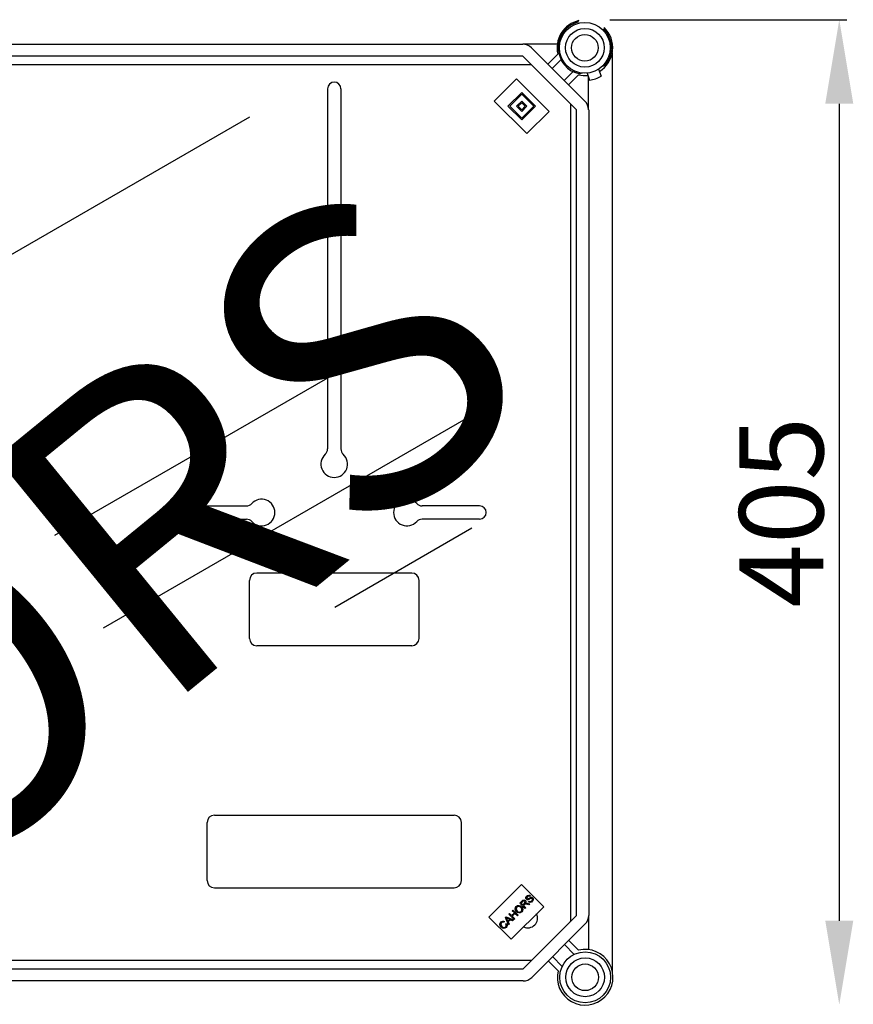
# Model space of a CAD drawing. Units: millimetres. Extents: x 394 to 919, y -241 to 113.
# Drawn here: x 769 to 824, y -90 to -25 of the extents above; entities that cross this region are included whole.
import ezdxf

# ---------------------------------------------------------------- set-up
doc = ezdxf.new("R2010")
doc.units = ezdxf.units.MM
for name, color, linetype in [('COTES', 2, 'Continuous'), ('DIBUJO_ENVOLVENTE', 7, 'Continuous'), ('DIBUJO_INTERIOR', 4, 'Continuous')]:
    doc.layers.add(name, color=color, linetype=linetype)
doc.styles.add('ROMANS', font='ARIAL.TTF')

# ---------------------------------------------------------------- blocks, each defined once
blk = doc.blocks.new('ALZADO 4T+R')
at = {"layer": 'COTES', "color": 7, "ltscale": 5}
for p, q in [((100.571, 193.77), (116.24, 193.77)), ((115.74, 188.22), (115.74, 134.24))]:
    blk.add_line(p, q, dxfattribs=at)
for centre, radius in [((98.93, 191.914), 1.28), ((98.93, 191.914), 0.88), ((98.948, 130.499), 1.68), ((98.948, 130.499), 1.28), ((98.948, 130.499), 0.88)]:
    blk.add_circle(centre, radius, dxfattribs=at)
for points in [[(114.815, 188.22), (116.665, 188.22), (115.74, 193.77)], [(114.815, 134.24), (116.665, 134.24), (115.74, 128.69)]]:
    blk.add_solid(points, dxfattribs=at)
at = {"layer": 'DIBUJO_ENVOLVENTE', "color": 7}
for p, q in [((53.671, 192.154), (94.837, 192.154)), ((97.105, 192.154), (94.837, 192.154)), ((95.403, 191.92), (98.936, 188.388)), ((94.837, 191.354), (53.671, 191.354)), ((98.37, 187.822), (94.837, 191.354)), ((96.49, 190.833), (97.141, 191.483)), ((100.752, 130.861), (100.752, 191.571)), ((97.354, 191.13), (96.773, 190.55)), ((97.566, 189.758), (98.146, 190.338)), ((98.499, 190.125), (97.848, 189.475)), ((99.17, 187.822), (99.17, 189.994)), ((92.945, 188.39), (94.416, 189.861)), ((94.416, 189.861), (96.566, 187.711)), ((93.85, 188.051), (94.756, 188.956)), ((93.964, 188.051), (94.756, 188.843)), ((94.756, 188.956), (95.661, 188.051)), ((94.756, 188.843), (95.548, 188.051)), ((95.095, 186.24), (92.945, 188.39)), ((94.756, 187.145), (93.85, 188.051)), ((94.756, 187.258), (93.964, 188.051)), ((94.416, 188.051), (94.756, 188.39)), ((94.756, 187.711), (94.416, 188.051)), ((94.529, 188.051), (94.756, 188.277)), ((94.756, 187.824), (94.529, 188.051)), ((94.756, 188.39), (95.095, 188.051)), ((94.756, 188.277), (94.982, 188.051)), ((95.095, 188.051), (94.756, 187.711)), ((94.982, 188.051), (94.756, 187.824)), ((95.661, 188.051), (94.756, 187.145)), ((95.548, 188.051), (94.756, 187.258)), ((96.566, 187.711), (95.095, 186.24)), ((98.383, 134.587), (98.383, 187.821)), ((99.184, 187.821), (99.184, 134.592)), ((92.593, 134.481), (94.743, 136.631)), ((94.743, 136.631), (96.214, 135.16)), ((94.629, 135.394), (94.782, 135.547)), ((94.973, 135.05), (94.629, 135.394)), ((94.822, 135.511), (94.713, 135.402)), ((94.713, 135.402), (94.827, 135.288)), ((94.782, 135.547), (94.835, 135.592)), ((94.875, 135.547), (94.822, 135.511)), ((94.827, 135.288), (94.925, 135.386)), ((94.835, 135.592), (94.899, 135.616)), ((94.902, 135.551), (94.875, 135.547)), ((94.899, 135.616), (94.953, 135.606)), ((94.929, 135.544), (94.902, 135.551)), ((94.925, 135.386), (94.971, 135.453)), ((94.951, 135.528), (94.929, 135.544)), ((94.946, 135.325), (94.93, 135.312)), ((94.979, 135.337), (94.946, 135.325)), ((94.972, 135.493), (94.951, 135.528)), ((94.953, 135.606), (94.998, 135.575)), ((94.971, 135.453), (94.975, 135.473)), ((94.975, 135.473), (94.972, 135.493)), ((95.014, 135.338), (94.979, 135.337)), ((95.035, 135.468), (94.995, 135.385)), ((94.995, 135.385), (95.02, 135.392)), ((94.998, 135.575), (95.03, 135.526)), ((95.102, 135.322), (95.014, 135.338)), ((95.02, 135.392), (95.04, 135.395)), ((95.03, 135.526), (95.035, 135.468)), ((95.031, 135.71), (95.034, 135.777)), ((95.064, 135.651), (95.031, 135.71)), ((95.034, 135.777), (95.09, 135.867)), ((95.04, 135.395), (95.087, 135.393)), ((95.114, 135.622), (95.064, 135.651)), ((95.087, 135.393), (95.123, 135.387)), ((95.09, 135.768), (95.088, 135.731)), ((95.088, 135.731), (95.094, 135.713)), ((95.09, 135.867), (95.148, 135.912)), ((95.132, 135.829), (95.09, 135.768)), ((95.094, 135.713), (95.105, 135.698)), ((95.219, 135.296), (95.102, 135.322)), ((95.105, 135.698), (95.128, 135.683)), ((95.151, 135.618), (95.114, 135.622)), ((95.123, 135.387), (95.277, 135.353)), ((95.128, 135.683), (95.149, 135.681)), ((95.194, 135.869), (95.132, 135.829)), ((95.148, 135.912), (95.218, 135.933)), ((95.149, 135.681), (95.256, 135.734)), ((95.188, 135.625), (95.151, 135.618)), ((95.226, 135.642), (95.188, 135.625)), ((95.241, 135.869), (95.194, 135.869)), ((95.195, 135.493), (95.235, 135.54)), ((95.25, 135.458), (95.195, 135.493)), ((95.218, 135.933), (95.274, 135.924)), ((95.277, 135.353), (95.219, 135.296)), ((95.262, 135.662), (95.226, 135.642)), ((95.235, 135.54), (95.284, 135.513)), ((95.282, 135.847), (95.241, 135.869)), ((95.314, 135.447), (95.25, 135.458)), ((95.256, 135.734), (95.34, 135.779)), ((95.298, 135.683), (95.262, 135.662)), ((95.274, 135.924), (95.322, 135.893)), ((95.322, 135.893), (95.282, 135.847)), ((95.284, 135.513), (95.34, 135.516)), ((95.354, 135.714), (95.298, 135.683)), ((95.393, 135.472), (95.314, 135.447)), ((95.34, 135.779), (95.382, 135.79)), ((95.34, 135.516), (95.416, 135.562)), ((95.394, 135.725), (95.354, 135.714)), ((95.382, 135.79), (95.425, 135.787)), ((95.458, 135.524), (95.393, 135.472)), ((95.42, 135.721), (95.394, 135.725)), ((95.416, 135.562), (95.459, 135.63)), ((95.443, 135.706), (95.42, 135.721)), ((95.425, 135.787), (95.483, 135.754)), ((95.455, 135.69), (95.443, 135.706)), ((95.462, 135.671), (95.455, 135.69)), ((95.516, 135.62), (95.458, 135.524)), ((95.459, 135.63), (95.462, 135.671)), ((95.483, 135.754), (95.517, 135.691)), ((95.517, 135.691), (95.516, 135.62)), ((93.906, 134.671), (93.951, 134.716)), ((94.25, 134.327), (93.906, 134.671)), ((93.951, 134.716), (94.092, 134.575)), ((96.214, 135.16), (94.064, 133.009)), ((94.092, 134.575), (94.271, 134.754)), ((94.13, 134.895), (94.176, 134.94)), ((94.271, 134.754), (94.13, 134.895)), ((94.312, 134.713), (94.133, 134.534)), ((94.176, 134.94), (94.52, 134.596)), ((94.474, 134.551), (94.312, 134.713)), ((94.328, 135.022), (94.348, 135.105)), ((94.351, 134.916), (94.328, 135.022)), ((94.348, 135.105), (94.398, 135.175)), ((94.416, 134.828), (94.351, 134.916)), ((94.394, 135.065), (94.392, 134.983)), ((94.392, 134.983), (94.463, 134.874)), ((94.437, 135.136), (94.394, 135.065)), ((94.398, 135.175), (94.488, 135.233)), ((94.482, 134.778), (94.416, 134.828)), ((94.49, 135.172), (94.437, 135.136)), ((94.463, 134.874), (94.527, 134.827)), ((94.561, 134.752), (94.482, 134.778)), ((94.488, 135.233), (94.594, 135.242)), ((94.552, 135.184), (94.49, 135.172)), ((94.527, 134.827), (94.603, 134.809)), ((94.629, 135.163), (94.552, 135.184)), ((94.665, 134.762), (94.561, 134.752)), ((94.594, 135.242), (94.674, 135.212)), ((94.603, 134.809), (94.664, 134.822)), ((94.693, 135.114), (94.629, 135.163)), ((94.664, 134.822), (94.714, 134.857)), ((94.754, 134.819), (94.665, 134.762)), ((94.674, 135.212), (94.741, 135.161)), ((94.734, 135.065), (94.693, 135.114)), ((94.714, 134.857), (94.757, 134.926)), ((94.759, 135.006), (94.734, 135.065)), ((94.741, 135.161), (94.803, 135.073)), ((94.802, 134.887), (94.754, 134.819)), ((94.757, 134.926), (94.759, 135.006)), ((94.824, 134.969), (94.802, 134.887)), ((94.803, 135.073), (94.824, 134.969)), ((94.919, 135.301), (94.866, 135.248)), ((94.866, 135.248), (95.019, 135.096)), ((94.93, 135.312), (94.919, 135.301)), ((95.019, 135.096), (94.973, 135.05)), ((94.064, 133.009), (92.593, 134.481)), ((93.306, 134.005), (93.328, 134.086)), ((93.328, 134.086), (93.377, 134.154)), ((93.372, 134.047), (93.37, 133.968)), ((93.415, 134.114), (93.372, 134.047)), ((93.377, 134.154), (93.435, 134.196)), ((93.446, 134.138), (93.415, 134.114)), ((93.435, 134.196), (93.504, 134.216)), ((93.482, 134.152), (93.446, 134.138)), ((93.532, 134.151), (93.482, 134.152)), ((93.504, 134.216), (93.56, 134.21)), ((93.579, 134.134), (93.532, 134.151)), ((93.56, 134.21), (93.613, 134.189)), ((93.613, 134.189), (93.579, 134.134)), ((93.677, 134.442), (93.726, 134.491)), ((93.889, 133.965), (93.677, 134.442)), ((93.702, 134.021), (93.759, 134.054)), ((93.732, 133.936), (93.702, 134.021)), ((93.726, 134.491), (94.21, 134.287)), ((93.736, 134.429), (93.764, 134.383)), ((93.778, 134.407), (93.736, 134.429)), ((93.759, 134.054), (93.789, 133.982)), ((93.764, 134.383), (93.783, 134.345)), ((93.832, 134.382), (93.778, 134.407)), ((93.783, 134.345), (93.847, 134.206)), ((93.963, 134.323), (93.832, 134.382)), ((93.847, 134.206), (93.963, 134.323)), ((94.014, 134.3), (93.87, 134.156)), ((93.87, 134.156), (93.937, 134.014)), ((93.937, 134.014), (93.889, 133.965)), ((94.159, 134.236), (94.014, 134.3)), ((94.133, 134.534), (94.295, 134.372)), ((94.21, 134.287), (94.159, 134.236)), ((94.295, 134.372), (94.25, 134.327)), ((94.52, 134.596), (94.474, 134.551)), ((94.855, 131.059), (98.387, 134.592)), ((98.953, 134.026), (95.421, 130.493)), ((99.188, 132.324), (99.188, 134.592)), ((93.328, 133.902), (93.306, 134.005)), ((93.39, 133.816), (93.328, 133.902)), ((93.37, 133.968), (93.437, 133.863)), ((93.457, 133.763), (93.39, 133.816)), ((93.437, 133.863), (93.499, 133.813)), ((93.536, 133.73), (93.457, 133.763)), ((93.499, 133.813), (93.575, 133.787)), ((93.643, 133.736), (93.536, 133.73)), ((93.575, 133.787), (93.637, 133.797)), ((93.637, 133.797), (93.689, 133.832)), ((93.732, 133.797), (93.643, 133.736)), ((93.689, 133.832), (93.722, 133.879)), ((93.722, 133.879), (93.732, 133.936)), ((93.77, 133.846), (93.732, 133.797)), ((93.791, 133.904), (93.77, 133.846)), ((93.789, 133.982), (93.791, 133.904)), ((97.866, 132.939), (98.516, 132.288)), ((98.223, 132.016), (97.583, 132.656)), ((97.158, 130.93), (96.508, 131.581)), ((96.791, 131.864), (97.431, 131.223)), ((53.688, 131.059), (94.855, 131.059)), ((94.855, 130.259), (53.688, 130.259))]:
    blk.add_line(p, q, dxfattribs=at)
blk.add_circle((98.93, 191.914), 1.68, dxfattribs=at)
for centre, radius, start, end in [((98.93, 191.914), 1.84, 102.79304, 193.55102), ((98.93, 191.914), 1.84, 301.61683, 46.42202), ((94.837, 191.354), 0.8, 45, 90), ((98.93, 191.914), 1.84, 256.44898, 276.50512), ((98.37, 187.822), 0.8, 0, 45), ((98.387, 134.592), 0.8, 315, 0), ((98.948, 130.499), 1.84, 166.44898, 103.55102), ((94.855, 131.059), 0.8, 270, 315)]:
    blk.add_arc(centre, radius, start, end, dxfattribs=at)
at = {"layer": 'DIBUJO_INTERIOR', "color": 7}
for p, q in [((53.529, 190.804), (95.388, 190.804)), ((100.091, 190.699), (100.26, 190.761)), ((98.753, 190.243), (98.596, 190.186)), ((99.085, 190.241), (99.245, 189.777)), ((99.841, 190.502), (100.001, 190.038)), ((81.932, 189.204), (81.932, 165.408)), ((82.812, 189.204), (82.812, 165.408)), ((97.97, 188.221), (97.97, 134.208)), ((55.887, 175.283), (76.784, 187.348)), ((63.917, 159.702), (88.86, 174.103)), ((81.932, 172.373), (81.932, 165.408)), ((82.812, 172.373), (82.812, 165.408)), ((67.134, 153.592), (92.077, 167.993)), ((72.772, 161.647), (76.571, 161.647)), ((91.971, 161.647), (88.173, 161.647)), ((72.772, 160.767), (76.571, 160.767)), ((91.971, 160.767), (88.173, 160.767)), ((91.472, 160.174), (82.402, 154.938)), ((87.491, 157.207), (77.252, 157.207)), ((76.772, 152.887), (76.772, 156.727)), ((87.971, 152.887), (87.971, 156.727)), ((87.491, 152.408), (77.252, 152.408)), ((74.452, 141.209), (90.291, 141.209)), ((73.972, 136.889), (73.972, 140.729)), ((90.771, 136.889), (90.771, 140.729)), ((74.452, 136.409), (90.291, 136.409)), ((95.372, 131.609), (53.547, 131.609))]:
    blk.add_line(p, q, dxfattribs=at)
for centre, radius, start, end in [((98.93, 191.914), 1.76, 103.56255, 259.06097), ((98.93, 191.914), 1.76, 319.06097, 45.6525), ((98.93, 191.914), 2.161, 278.19174, 299.9302), ((82.372, 189.204), 0.44, 0, 180), ((81.452, 165.408), 0.48, 312.56845, 0), ((83.292, 165.408), 0.48, 180, 227.43155), ((82.372, 164.406), 0.88, 132.56845, 47.43155), ((77.572, 161.207), 0.88, 222.56845, 137.43155), ((87.171, 161.207), 0.88, 42.56845, 317.43155), ((72.772, 161.207), 0.44, 90, 270), ((76.571, 162.127), 0.48, 270, 317.43155), ((88.173, 162.127), 0.48, 222.56845, 270), ((91.971, 161.207), 0.44, 270, 90), ((76.571, 160.287), 0.48, 42.56845, 90), ((88.173, 160.287), 0.48, 90, 137.43155), ((77.252, 156.727), 0.48, 90, 180), ((87.491, 156.727), 0.48, 0, 90), ((77.252, 152.887), 0.48, 180, 270), ((87.491, 152.887), 0.48, 270, 0), ((74.452, 140.729), 0.48, 90, 180), ((90.291, 140.729), 0.48, 0, 90), ((74.452, 136.889), 0.48, 180, 270), ((90.291, 136.889), 0.48, 270, 0), ((95.17, 134.409), 0.64, 243.91472, 26.08528), ((97.49, 134.208), 0.48, 355.85161, 0), ((95.372, 132.089), 0.48, 270, 274.14839)]:
    blk.add_arc(centre, radius, start, end, dxfattribs=at)
at = {"insert": (0.522, 116.218), "char_height": 20, "width": 48.61193, "attachment_point": 1, "rotation": 39.24356}
blk.add_mtext('{\\fArial|b0|i0|c0|p34;\\C2;CAHORS}', dxfattribs=at)
at = {"layer": 'COTES', "color": 7, "ltscale": 5, "insert": (111.906, 161.23), "char_height": 5.55, "attachment_point": 5, "rotation": 90, "style": 'ROMANS'}
blk.add_mtext('\\A1;405', dxfattribs=at)

msp = doc.modelspace()

# ---------------------------------------------------------------- block references
at = {"color": 7}
msp.add_blockref('ALZADO 4T+R', (707.074, -218.479), dxfattribs=at)

doc.saveas('drawing.dxf')
